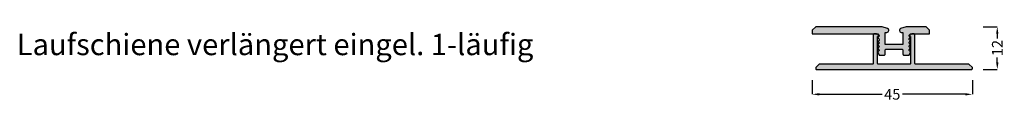
# Model space of a CAD drawing. Units: millimetres. Extents: x 807 to 1083, y 927 to 948.
import ezdxf

# ---------------------------------------------------------------- set-up
doc = ezdxf.new("R2010")
doc.units = ezdxf.units.MM
for name, color, linetype in [('FEIN', 7, 'Continuous'), ('Maße', 7, 'Continuous'), ('Schrift', 7, 'Continuous')]:
    doc.layers.add(name, color=color, linetype=linetype)
doc.styles.get("Standard").update_dxf_attribs({"font": 'Simplex', "height": 10})
doc.styles.add('Standard_Dim1', font='Simplex')
doc.dimstyles.get("Standard").update_dxf_attribs({"dimtxt": 3, "dimasz": 2, "dimexe": 0, "dimexo": 3, "dimgap": 0.45, "dimtad": 0, "dimzin": 12, "dimdsep": 46, "dimtxsty": 'Standard_Dim1', "dimcen": 0.09, "dimclrd": 7, "dimclre": 7, "dimclrt": 7, "dimazin": 0, "dimtfac": 1, "dimtofl": 0, "dimtmove": 0, "dimatfit": 3, "dimfxl": 1, "dimtolj": 1, "dimtzin": 0, "dimarcsym": 0})

# ---------------------------------------------------------------- blocks, each defined once
blk = doc.blocks.new('*D1')
at = {"layer": 'Defpoints', "color": 0}
for p in [(1029.45, 936), (1074.45, 936), (1074.45, 929)]:
    blk.add_point(p, dxfattribs=at)
at = {"layer": 'Maße', "color": 7, "lineweight": -2}
for p, q in [((1029.45, 933), (1029.45, 929)), ((1074.45, 933), (1074.45, 929)), ((1031.45, 929), (1049.08, 929)), ((1072.45, 929), (1054.83, 929))]:
    blk.add_line(p, q, dxfattribs=at)
at = {"layer": 'Maße', "color": 7}
for points in [[(1031.45, 929.33), (1031.45, 928.67), (1029.45, 929)], [(1072.45, 928.67), (1072.45, 929.33), (1074.45, 929)]]:
    blk.add_solid(points, dxfattribs=at)
at = {"layer": 'Maße', "color": 7, "insert": (1051.95, 929), "char_height": 3, "attachment_point": 5, "style": 'Standard_Dim1'}
blk.add_mtext('\\A1;45', dxfattribs=at)
blk = doc.blocks.new('*U3')
at = {"layer": 'FEIN', "true_color": 0xcccccc}
blk.add_hatch(color=254, dxfattribs=at).paths.add_polyline_path([(22, -8.5), (17.55, -8.5, -0.414214), (17.35, -8.3), (17.35, -0.75, 1.008416), (17.35, -0.25, 0.366011), (17.05, 0), (16.45, 0, 0.414214), (16.15, -0.3), (16.15, -8.3, -0.414214), (15.95, -8.5), (1, -8.5), (0, -9.5), (0, -9.8, 0.414214), (0.2, -10), (22, -10), (43.8, -10, 0.414214), (44, -9.8), (44, -9.5), (43, -8.5), (28.05, -8.5, -0.414214), (27.85, -8.3), (27.85, -0.3, 0.414214), (27.55, 0), (26.95, 0, 0.366011), (26.65, -0.25, 1.008416), (26.65, -0.75), (26.65, -8.3, -0.414214), (26.45, -8.5)], flags=16)
at = {"layer": 'FEIN'}
blk.add_lwpolyline([(22, -8.5), (17.55, -8.5, -0.414214), (17.35, -8.3), (17.35, -0.75, 1.008416), (17.35, -0.25, 0.366011), (17.05, 0), (16.45, 0, 0.414214), (16.15, -0.3), (16.15, -8.3, -0.414214), (15.95, -8.5), (1, -8.5), (0, -9.5), (0, -9.8, 0.414214), (0.2, -10), (22, -10), (43.8, -10, 0.414214), (44, -9.8), (44, -9.5), (43, -8.5), (28.05, -8.5, -0.414214), (27.85, -8.3), (27.85, -0.3, 0.414214), (27.55, 0), (26.95, 0, 0.366011), (26.65, -0.25, 1.008416), (26.65, -0.75), (26.65, -8.3, -0.414214), (26.45, -8.5)], format="xyb", close=True, dxfattribs=at)
blk = doc.blocks.new('*U4')
at = {"layer": 'FEIN', "ltscale": 0.25, "true_color": 0xcccccc}
blk.add_hatch(color=254, dxfattribs=at).paths.add_polyline_path([(18.45, -4.1), (18.75, -4.47, -0.63707), (18.6, -4.79, 0.63707), (18.45, -5.12), (18.75, -5.49, -0.63707), (18.6, -5.82, 0.63707), (18.45, -6.14), (18.75, -6.51, -0.63707), (18.6, -6.84, 0.54016), (18.42, -7.12), (18.8, -8), (20.2, -8, 0.414214), (20.5, -7.7), (20.5, -6.6, -0.414214), (20.8, -6.3), (25.2, -6.3, -0.414214), (25.5, -6.6), (25.5, -7.7, 0.414214), (25.8, -8), (27.2, -8), (27.58, -7.12, 0.54016), (27.4, -6.84, -0.63707), (27.25, -6.51), (27.55, -6.14, 0.63707), (27.4, -5.82, -0.63707), (27.25, -5.49), (27.55, -5.12, 0.63707), (27.4, -4.79, -0.63707), (27.25, -4.47), (27.55, -4.1, 0.63707), (27.4, -3.77, -0.63707), (27.25, -3.44), (27.55, -3.08, 0.63707), (27.4, -2.75, -0.63707), (27.25, -2.42), (27.6, -2), (33, -2), (33, -1), (32, 0), (26.37, 0), (24.84, -0.53, 0.320103), (24.5, -1), (24.5, -1.1, 0.411996), (25, -1.6), (25.5, -1.6), (25.5, -5), (20.5, -5), (20.5, -1.6), (21, -1.6, 0.414214), (21.5, -1.1), (21.5, -1, 0.320103), (21.16, -0.53), (19.63, 0), (1, 0), (0, -1), (0, -2), (18.4, -2), (18.75, -2.42, -0.63707), (18.6, -2.75, 0.63707), (18.45, -3.08), (18.75, -3.44, -0.63707)], flags=16)
at = {"layer": 'FEIN', "ltscale": 0.25}
blk.add_lwpolyline([(18.45, -4.1), (18.75, -4.47, -0.63707), (18.6, -4.79, 0.63707), (18.45, -5.12), (18.75, -5.49, -0.63707), (18.6, -5.82, 0.63707), (18.45, -6.14), (18.75, -6.51, -0.63707), (18.6, -6.84, 0.54016), (18.42, -7.12), (18.8, -8), (20.2, -8, 0.414214), (20.5, -7.7), (20.5, -6.6, -0.414214), (20.8, -6.3), (25.2, -6.3, -0.414214), (25.5, -6.6), (25.5, -7.7, 0.414214), (25.8, -8), (27.2, -8), (27.58, -7.12, 0.54016), (27.4, -6.84, -0.63707), (27.25, -6.51), (27.55, -6.14, 0.63707), (27.4, -5.82, -0.63707), (27.25, -5.49), (27.55, -5.12, 0.63707), (27.4, -4.79, -0.63707), (27.25, -4.47), (27.55, -4.1, 0.63707), (27.4, -3.77, -0.63707), (27.25, -3.44), (27.55, -3.08, 0.63707), (27.4, -2.75, -0.63707), (27.25, -2.42), (27.6, -2), (33, -2), (33, -1), (32, 0), (26.37, 0), (24.84, -0.53, 0.320103), (24.5, -1), (24.5, -1.1, 0.411996), (25, -1.6), (25.5, -1.6), (25.5, -5), (20.5, -5), (20.5, -1.6), (21, -1.6, 0.414214), (21.5, -1.1), (21.5, -1, 0.320103), (21.16, -0.53), (19.63, 0), (1, 0), (0, -1), (0, -2), (18.4, -2), (18.75, -2.42, -0.63707), (18.6, -2.75, 0.63707), (18.45, -3.08), (18.75, -3.44, -0.63707)], format="xyb", close=True, dxfattribs=at)
blk = doc.blocks.new('*U2')
at = {"layer": 'FEIN'}
for name, p in [('*U4', (1547.89, -1569)), ('*U3', (1548.89, -1571))]:
    blk.add_blockref(name, p, dxfattribs=at)
blk = doc.blocks.new('*D5')
at = {"layer": 'Defpoints', "color": 0}
for p in [(1074.45, 948), (1081.45, 948), (1074.45, 936)]:
    blk.add_point(p, dxfattribs=at)
at = {"layer": 'Maße', "color": 7, "lineweight": -2}
for p, q in [((1077.45, 948), (1081.45, 948)), ((1081.45, 946), (1081.45, 944.66)), ((1081.45, 938), (1081.45, 939.34)), ((1077.45, 936), (1081.45, 936))]:
    blk.add_line(p, q, dxfattribs=at)
at = {"layer": 'Maße', "color": 7}
for points in [[(1081.79, 946), (1081.12, 946), (1081.45, 948)], [(1081.12, 938), (1081.79, 938), (1081.45, 936)]]:
    blk.add_solid(points, dxfattribs=at)
at = {"layer": 'Maße', "color": 7, "insert": (1081.45, 942), "char_height": 3, "attachment_point": 5, "rotation": 90, "style": 'Standard_Dim1'}
blk.add_mtext('\\A1;12', dxfattribs=at)

msp = doc.modelspace()

# ---------------------------------------------------------------- block references
at = {"layer": 'FEIN'}
msp.add_blockref('*U2', (-518.439, 2517), dxfattribs=at)

# ---------------------------------------------------------------- texts
at = {"layer": 'Schrift', "color": 16, "true_color": 0x7f0000}
msp.add_text('Laufschiene verlängert eingel. 1-läufig', height=6, dxfattribs=at).set_placement((806, 940))

# ---------------------------------------------------------------- dimensions: what is measured, and where the dimension line sits
at = {"layer": 'Maße'}
for base, p1, p2, angle, picture, middle in [((1081.454, 948), (1074.454, 936), (1074.454, 948), 90, '*D5', (1081.454, 942)), ((1074.454, 929), (1029.454, 936), (1074.454, 936), 0, '*D1', (1051.954, 929))]:
    dim = msp.add_linear_dim(base=base, p1=p1, p2=p2, angle=angle, dimstyle='Standard', override={"dimtmove": 2, "dimatfit": 0}, dxfattribs=at)
    dim.commit()
    dim.dimension.update_dxf_attribs({"geometry": picture, "text_midpoint": middle, "dimtype": 161})

doc.saveas('drawing.dxf')
